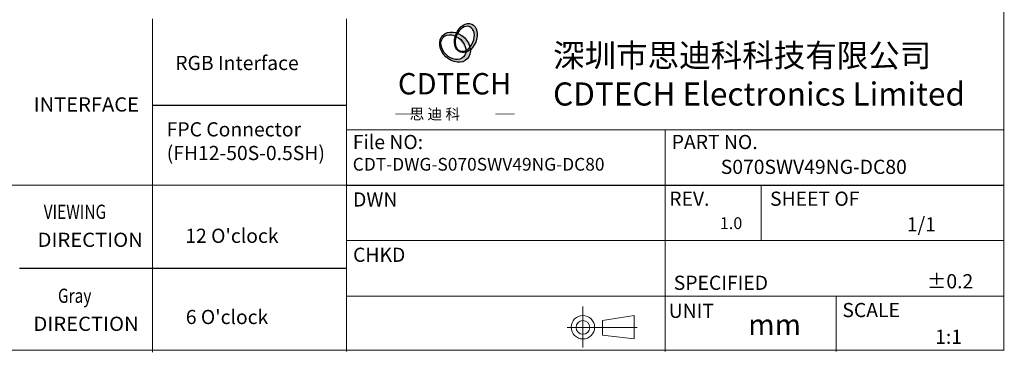
# Model space of a CAD drawing. Units: millimetres. Extents: x 3239 to 3944, y -1080 to -591.
# Drawn here: x 3697 to 3944, y -1080 to -997 of the extents above; entities that cross this region are included whole.
import ezdxf
from ezdxf.enums import TextEntityAlignment as Align

# ---------------------------------------------------------------- set-up
doc = ezdxf.new("R2010")
doc.units = ezdxf.units.MM
doc.header["$LTSCALE"] = 15
doc.styles.add('Arial', font='arial.ttf')

msp = doc.modelspace()

# ---------------------------------------------------------------- hatches: boundary and pattern name
h = msp.add_hatch(color=1)
edge = h.paths.add_edge_path()
edge.add_ellipse((3808.714, -1001.785), major_axis=(1.261, 3.017), ratio=0.6845019, start_angle=244.13041, end_angle=439.29643, ccw=False)
edge.add_ellipse((3806.292, -1003.883), major_axis=(-3.056, 2.961), ratio=0.7853392, start_angle=221.35763, end_angle=231.04329, ccw=False)
edge.add_ellipse((3808.996, -1001.612), major_axis=(1.471, 3.52), ratio=0.7012411, start_angle=-126.12032, end_angle=85.11424)
edge.add_ellipse((3806.292, -1003.883), major_axis=(-3.056, 2.961), ratio=0.7853392, start_angle=297.8826, end_angle=301.74634, ccw=False)
edge = h.paths.add_edge_path()
edge.add_ellipse((3808.714, -1001.785), major_axis=(1.261, 3.017), ratio=0.6845019, start_angle=94.59912, end_angle=218.4239, ccw=False)
edge.add_ellipse((3805.874, -1003.879), major_axis=(-2.545, 2.466), ratio=0.7435112, start_angle=293.257, end_angle=297.06177)
edge.add_ellipse((3808.996, -1001.612), major_axis=(1.471, 3.52), ratio=0.7012411, start_angle=97.87575, end_angle=210.51619)
edge.add_ellipse((3805.874, -1003.879), major_axis=(-2.545, 2.466), ratio=0.7435112, start_angle=207.99901, end_angle=217.45578)
edge = h.paths.add_edge_path()
edge.add_ellipse((3808.996, -1001.612), major_axis=(1.471, 3.52), ratio=0.7012411, start_angle=-149.48381, end_angle=-126.12032)
edge.add_ellipse((3806.292, -1003.883), major_axis=(-3.056, 2.961), ratio=0.7853392, start_angle=221.35763, end_angle=231.04329)
edge.add_ellipse((3808.714, -1001.785), major_axis=(1.261, 3.017), ratio=0.6845019, start_angle=218.4239, end_angle=244.13041, ccw=False)
edge.add_ellipse((3805.874, -1003.879), major_axis=(-2.545, 2.466), ratio=0.7435112, start_angle=207.99901, end_angle=217.45578, ccw=False)
h = msp.add_hatch(color=5)
edge = h.paths.add_edge_path(flags=17)
edge.add_ellipse((3806.292, -1003.883), major_axis=(-3.056, 2.961), ratio=0.7853392, start_angle=231.04329, end_angle=297.8826)
edge.add_ellipse((3808.714, -1001.785), major_axis=(1.261, 3.017), ratio=0.6845019, start_angle=439.29643, end_angle=454.59912)
edge.add_ellipse((3805.874, -1003.879), major_axis=(-2.545, 2.466), ratio=0.7435112, start_angle=217.45578, end_angle=293.257, ccw=False)
edge.add_ellipse((3808.714, -1001.785), major_axis=(1.261, 3.017), ratio=0.6845019, start_angle=218.4239, end_angle=244.13041)
edge = h.paths.add_edge_path()
edge.add_ellipse((3806.292, -1003.883), major_axis=(-3.056, 2.961), ratio=0.7853392, start_angle=301.74634, end_angle=581.35763)
edge.add_ellipse((3808.996, -1001.612), major_axis=(1.471, 3.52), ratio=0.7012411, start_angle=-149.48381, end_angle=-126.12032, ccw=False)
edge.add_ellipse((3805.874, -1003.879), major_axis=(-2.545, 2.466), ratio=0.7435112, start_angle=297.06177, end_angle=567.99901, ccw=False)
edge.add_ellipse((3808.996, -1001.612), major_axis=(1.471, 3.52), ratio=0.7012411, start_angle=85.11424, end_angle=97.87575, ccw=False)
h = msp.add_hatch(color=5)
edge = h.paths.add_edge_path()
edge.add_ellipse((3808.998, -1001.618), major_axis=(1.471, 3.52), ratio=0.7012411, start_angle=85.11424, end_angle=97.87575)
edge.add_ellipse((3805.877, -1003.885), major_axis=(-2.545, 2.466), ratio=0.7435112, start_angle=293.257, end_angle=297.06177, ccw=False)
edge.add_ellipse((3808.716, -1001.791), major_axis=(1.261, 3.017), ratio=0.6845019, start_angle=439.29643, end_angle=454.59912, ccw=False)
edge.add_ellipse((3806.295, -1003.889), major_axis=(-3.056, 2.961), ratio=0.7853392, start_angle=297.8826, end_angle=301.74634)

# ---------------------------------------------------------------- linework, layer by layer
at = {"color": 7, "lineweight": 13}
for p, q in [((3730.227, -1080.498), (3730.227, -996.818)), ((3778.972, -996.818), (3778.972, -1080.274)), ((3778.972, -1024.637), (3944.147, -1024.637)), ((3859.088, -1024.637), (3859.088, -1038.546)), ((3681.068, -1038.546), (3778.972, -1038.546)), ((3859.088, -1038.546), (3859.088, -1080.274)), ((3883.193, -1038.546), (3883.193, -1052.456)), ((3778.972, -1052.456), (3944.147, -1052.456)), ((3778.972, -1066.365), (3944.147, -1066.365)), ((3902.048, -1066.365), (3902.048, -1080.274))]:
    msp.add_line(p, q, dxfattribs=at)
at = {"color": 0}
for p, q in [((3730.227, -1018.413), (3778.972, -1018.413)), ((3778.972, -1038.546), (3944.147, -1038.546)), ((3778.972, -1059.488), (3696.881, -1059.488))]:
    msp.add_line(p, q, dxfattribs=at)
at = {"lineweight": 0}
for p, q in [((3838.408, -1068.986), (3838.408, -1079.287)), ((3843.33, -1072.538), (3851.246, -1071.267)), ((3843.33, -1072.538), (3843.33, -1076.191)), ((3851.246, -1071.267), (3851.246, -1077.158)), ((3834.45, -1074.263), (3852.007, -1074.263)), ((3843.33, -1076.191), (3851.246, -1077.158))]:
    msp.add_line(p, q, dxfattribs=at)
at = {"color": 0, "const_width": 0.262}
msp.add_lwpolyline([(3238.802, -1079.971), (3238.802, -591.135), (3944.147, -591.135), (3944.147, -1079.971)], close=True, dxfattribs=at)
at = {"color": 5, "const_width": 0.179}
for points in [[(3791.236, -1020.65), (3796.1, -1020.65)], [(3816.381, -1020.65), (3821.245, -1020.65)]]:
    msp.add_lwpolyline(points, dxfattribs=at)
at = {"lineweight": 0}
for centre, radius in [((3838.408, -1074.212), 2.946), ((3838.408, -1074.263), 1.725)]:
    msp.add_circle(centre, radius, dxfattribs=at)
at = {"color": 1}
msp.add_ellipse((3808.996, -1001.612), major_axis=(1.471, 3.52), ratio=0.7012411, start_param=-3.141592653589793, end_param=3.141592653589793, dxfattribs=at)
at = {"color": 1, "extrusion": (0, 0, -1)}
msp.add_ellipse((3808.714, -1001.785), major_axis=(1.261, 3.017), ratio=0.6845019, start_param=-3.141592653589793, end_param=3.141592653589793, dxfattribs=at)
at = {"color": 5}
for centre, major_axis, ratio in [((3806.292, -1003.883), (-3.056, 2.961), 0.7853392), ((3805.874, -1003.879), (-2.545, 2.466), 0.7435112)]:
    msp.add_ellipse(centre, major_axis=major_axis, ratio=ratio, dxfattribs=at)

# ---------------------------------------------------------------- texts
at = {"color": 7, "lineweight": 13, "style": 'Arial'}
for s, width, p, p2 in [('INTERFACE', 0.937401, (3700.426, -1020.052), (3726.875, -1020.052)), ('DIRECTION', 0.965862, (3701.391, -1054.035), (3727.84, -1054.035)), ('DIRECTION', 0.965862, (3700.353, -1075.123), (3726.802, -1075.123))]:
    msp.add_text(s, height=3.564, dxfattribs=dict(at, width=width)).set_placement(p, p2, align=Align.FIT)
at = {"color": 0, "style": 'Arial'}
for s, p in [('File NO:', (3780.595, -1029.484)), ('PART NO.', (3860.711, -1029.484)), ('DWN', (3780.661, -1043.914)), ('REV.', (3860.1, -1043.722)), ('SHEET OF', (3885.42, -1043.722)), ('CHKD', (3780.661, -1057.796)), ('SPECIFIED', (3861.226, -1064.828)), ('UNIT', (3859.969, -1071.866)), ('SCALE', (3903.59, -1071.673))]:
    msp.add_text(s, height=3.564, dxfattribs=at).set_placement(p)
at = {"color": 7, "lineweight": 13, "style": 'Arial', "width": 0.8}
for s, p in [('VIEWING', (3702.931, -1046.998)), ('Gray', (3706.512, -1068.085))]:
    msp.add_text(s, height=3.564, dxfattribs=at).set_placement(p)
at = {"color": 0, "style": 'Arial'}
msp.add_text('mm', height=5.6911, dxfattribs=at).set_placement((3879.942, -1076.182), (3893.188, -1076.182), align=Align.ALIGNED)
at = {"color": 0, "attachment_point": 1, "style": 'Arial'}
for s, insert, char_height, width in [('{\\fSimSun|b0|i0|c134|p2;深圳市思迪科科技有限公司\\P}CDTECH Electronics Limited', (3830.911, -1003.067), 5.80475, 172.89731), ('CDT-DWG-S070SWV49NG-DC80', (3780.578, -1031.692), 3.2, 57.9141), ('{\\C256;S070SWV49NG-DC80}', (3873.037, -1032.153), 3.564, 57.9141), ('1/1', (3919.789, -1046.589), 3.564, 76.98232), ('1.0', (3872.822, -1046.589), 2.97, 18.37725), ("12 O'clock", (3738.508, -1049.467), 3.564, 76.98232), ('%%P0.2', (3924.859, -1060.884), 3.564, 18.37725), ('1:1', (3926.903, -1074.819), 3.564, 76.98232)]:
    msp.add_mtext(s, dxfattribs=dict(at, insert=insert, char_height=char_height, width=width))
at = {"color": 7, "lineweight": 13, "char_height": 3.564, "width": 76.98232, "attachment_point": 1, "style": 'Arial'}
for s, insert in [('RGB Interface', (3735.988, -1006.07)), ('FPC Connector        ({\\fArial|b0|i0|c134|p34;FH12-}5{\\fArial|b0|i0|c134|p34;0S-0.5SH)}', (3733.835, -1022.741)), ("6 O'clock", (3738.634, -1069.851))]:
    msp.add_mtext(s, dxfattribs=dict(at, insert=insert))
at = {"color": 7, "insert": (3791.933, -1010.393), "char_height": 3.524042, "width": 30.56603, "attachment_point": 1, "style": 'Arial'}
msp.add_mtext('{\\fTahoma|b0|i1|c134|p34;\\H1.525x;\\C1;CDT\\C5;ECH\\P\\fSimSun|b0|i0|c134|p2;\\H0.6x;   \\fSimSun|b1|i1|c134|p2;\\H0.8334x;思 迪 科\\fSimSun|b0|i0|c134|p2;\\H1.2x; }', dxfattribs=at)

doc.saveas('drawing.dxf')
